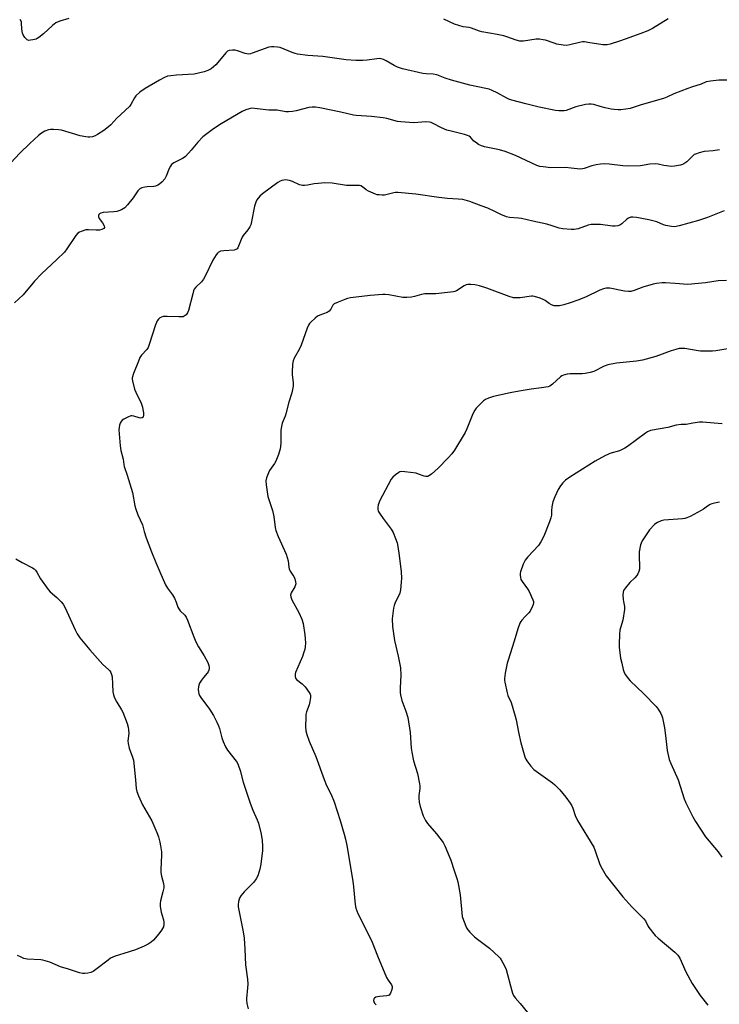
# Model space of a CAD drawing. Units: inches. Extents: x 1303764 to 1309764, y 533448 to 537448.
# Drawn here: x 1306013 to 1306331, y 535686 to 536135 of the extents above; entities that cross this region are included whole.
import ezdxf

# ---------------------------------------------------------------- set-up
doc = ezdxf.new("R2010")
doc.units = ezdxf.units.IN
doc.header["$MEASUREMENT"] = 0
doc.layers.add('Undefined', color=1, linetype='Continuous')

msp = doc.modelspace()

# ---------------------------------------------------------------- linework, layer by layer
at = {"layer": 'Undefined'}
for points, elevation in [([(1306035.37, 536134.99), (1306031.28, 536133.81), (1306029.49, 536133.08), (1306027.96, 536131.9), (1306023.86, 536128.08), (1306021.75, 536126.41), (1306020.99, 536125.95), (1306020.46, 536125.73), (1306019.06, 536125.34), (1306017.93, 536125.13), (1306017.13, 536125.11), (1306016.42, 536125.42), (1306015.42, 536126.42), (1306014.57, 536127.61), (1306014.28, 536128.38), (1306014.12, 536129.19), (1306013.98, 536130.57), (1306013.91, 536132.73), (1306013.79, 536133.49), (1306013.29, 536134.53)], 432), ([(1306308.17, 536134.92), (1306300.99, 536130.54), (1306298.96, 536129.47), (1306295.71, 536128.23), (1306288.64, 536125.73), (1306285.98, 536124.7), (1306281.8, 536123.33), (1306280.41, 536123.07), (1306278.5, 536123.05), (1306271.58, 536124.2), (1306270.11, 536124.39), (1306269.23, 536124.41), (1306267.82, 536124.17), (1306263.41, 536123.01), (1306262.11, 536122.83), (1306260.35, 536122.99), (1306257.42, 536123.45), (1306256.29, 536123.78), (1306252.39, 536125.16), (1306251.26, 536125.41), (1306249.53, 536125.64), (1306248.1, 536125.64), (1306242.33, 536124.82), (1306241.46, 536124.77), (1306240.62, 536124.82), (1306239.01, 536125.25), (1306234.73, 536126.77), (1306233.39, 536127.16), (1306230.35, 536127.75), (1306223.33, 536128.92), (1306222.24, 536129.27), (1306218.72, 536130.63), (1306217.62, 536130.89), (1306214.89, 536131.29), (1306210.88, 536132.44), (1306206.1, 536134.82)], 432), ([(1306338.06, 536106.97), (1306331.24, 536107.02), (1306327.49, 536106.53), (1306325.51, 536106.17), (1306323.24, 536105.2), (1306318.71, 536103.85), (1306317.06, 536103.25), (1306310.79, 536100.79), (1306307.61, 536099.33), (1306306.02, 536098.7), (1306295.82, 536095.82), (1306290.88, 536094.15), (1306288.9, 536093.77), (1306286.61, 536093.47), (1306285.43, 536093.47), (1306283.65, 536093.61), (1306282.17, 536093.82), (1306279.55, 536094.42), (1306277.23, 536095.01), (1306274.26, 536095.91), (1306273.12, 536096.09), (1306271.98, 536096.14), (1306270.52, 536095.91), (1306266.17, 536094.87), (1306261.71, 536093.2), (1306260.88, 536093.04), (1306259.77, 536092.98), (1306258.41, 536093.04), (1306256.87, 536093.27), (1306249.44, 536094.72), (1306243.34, 536096.22), (1306237.05, 536097.95), (1306235.67, 536098.39), (1306234.72, 536098.79), (1306230.39, 536101.19), (1306228, 536102.35), (1306226.64, 536102.91), (1306225.21, 536103.28), (1306217.9, 536104.78), (1306209.62, 536106.99), (1306206.72, 536107.93), (1306202.87, 536109.4), (1306201.25, 536109.68), (1306197.96, 536109.89), (1306196.56, 536110.07), (1306187.31, 536112.17), (1306185.05, 536112.95), (1306183.39, 536113.62), (1306179.83, 536115.81), (1306178.61, 536116.42), (1306177.59, 536116.75), (1306176.76, 536116.8), (1306175.63, 536116.73), (1306171.13, 536116.05), (1306169.13, 536115.91), (1306165.97, 536115.88), (1306161.58, 536116.22), (1306150.95, 536117.74), (1306144.19, 536118.23), (1306139.46, 536118.83), (1306138.34, 536119.11), (1306136.99, 536119.59), (1306131.52, 536121.82), (1306130.42, 536122.06), (1306128.72, 536122.22), (1306127.58, 536122.22), (1306126.48, 536122), (1306118.89, 536119.27), (1306118.07, 536119.03), (1306117.24, 536118.89), (1306116.42, 536118.92), (1306115.57, 536119.09), (1306112.17, 536120.29), (1306111.02, 536120.62), (1306109.86, 536120.68), (1306108.43, 536120.47), (1306107.65, 536120.18), (1306106.78, 536119.44), (1306103.28, 536114.99), (1306102.31, 536113.96), (1306100.15, 536112.18), (1306098.63, 536111.36), (1306097.02, 536110.77), (1306092.36, 536109.7), (1306084.32, 536109.28), (1306081.74, 536109.02), (1306080.33, 536108.76), (1306078.99, 536108.21), (1306076.64, 536107), (1306070.08, 536103.27), (1306067.77, 536101.52), (1306065.84, 536099.81), (1306065.22, 536098.95), (1306063.67, 536095.99), (1306063.04, 536095.07), (1306057.19, 536089.74), (1306054.53, 536086.62), (1306053.4, 536085.69), (1306051.25, 536084.13), (1306048.39, 536082.22), (1306047.41, 536081.7), (1306046.09, 536081.27), (1306045, 536081.05), (1306044.18, 536081.03), (1306043.07, 536081.16), (1306040.54, 536081.74), (1306032.08, 536084.18), (1306030.67, 536084.42), (1306028.4, 536084.6), (1306027, 536084.59), (1306026.17, 536084.41), (1306024.54, 536083.74), (1306022.97, 536082.93), (1306021.58, 536081.85), (1306017.67, 536078.25), (1306013.08, 536073.78), (1306009.04, 536069.37)], 430), ([(1306331.57, 536075.36), (1306328.65, 536074.83), (1306324.47, 536074.53), (1306322.2, 536073.95), (1306320.55, 536073.39), (1306320.04, 536073.14), (1306319.34, 536072.62), (1306316.68, 536069.91), (1306315.36, 536068.94), (1306314.64, 536068.58), (1306313.82, 536068.32), (1306310.99, 536067.8), (1306309.59, 536067.78), (1306307.36, 536067.95), (1306306.22, 536068.14), (1306303.64, 536068.74), (1306302.49, 536068.89), (1306299.84, 536068.73), (1306295.53, 536068.03), (1306289.58, 536067.85), (1306287.51, 536067.97), (1306281.38, 536068.78), (1306279.37, 536068.87), (1306277.37, 536068.79), (1306275.38, 536068.44), (1306273.43, 536067.96), (1306269.86, 536066.83), (1306268.48, 536066.56), (1306266.78, 536066.62), (1306264.07, 536067.01), (1306261.48, 536067.22), (1306254.74, 536067.15), (1306251.21, 536067.49), (1306249.76, 536067.75), (1306248.38, 536068.24), (1306238.72, 536072.69), (1306234, 536074.57), (1306231.44, 536075.24), (1306224.6, 536076.73), (1306223.22, 536077.13), (1306221.91, 536077.79), (1306220.42, 536078.73), (1306219.75, 536079.29), (1306218.13, 536081.03), (1306217.54, 536081.49), (1306216.89, 536081.86), (1306215.52, 536082.3), (1306209.34, 536083.72), (1306207.42, 536084.25), (1306205.05, 536085.33), (1306201.17, 536087.34), (1306200.37, 536087.67), (1306199.58, 536087.86), (1306197.92, 536087.99), (1306192.35, 536087.65), (1306186.43, 536087.99), (1306185.01, 536088.25), (1306180.18, 536089.53), (1306178.5, 536089.86), (1306173.19, 536090.47), (1306166.15, 536090.95), (1306164.99, 536091.09), (1306159.2, 536092.39), (1306149.58, 536094.38), (1306147.65, 536094.69), (1306146.16, 536094.68), (1306144.68, 536094.52), (1306138.89, 536092.97), (1306137.13, 536092.7), (1306135.37, 536092.56), (1306134.22, 536092.65), (1306130.23, 536093.29), (1306126.38, 536093.42), (1306119.83, 536094.18), (1306118.49, 536094.19), (1306117.47, 536094.01), (1306115.89, 536093.43), (1306114.34, 536092.69), (1306104.71, 536087.18), (1306101.22, 536084.87), (1306096.42, 536081.19), (1306094.15, 536078.86), (1306091.12, 536075.07), (1306088.56, 536072.33), (1306087.89, 536071.81), (1306087.13, 536071.36), (1306083.19, 536069.39), (1306082.5, 536068.93), (1306082.11, 536068.55), (1306081.62, 536067.85), (1306081.09, 536066.82), (1306079.71, 536063.37), (1306079.08, 536062.12), (1306077.93, 536060.8), (1306076.6, 536059.63), (1306075.9, 536059.19), (1306074.89, 536058.8), (1306074.02, 536058.65), (1306071.06, 536058.46), (1306069.95, 536058.31), (1306068.63, 536058), (1306067.69, 536057.55), (1306066.76, 536056.61), (1306064.67, 536053.4), (1306062.03, 536050.22), (1306060.82, 536048.95), (1306060.13, 536048.46), (1306059.4, 536048.06), (1306058.11, 536047.49), (1306057.29, 536047.26), (1306055.82, 536047.08), (1306051.03, 536046.74), (1306049.99, 536046.53), (1306049.33, 536046.23), (1306049.01, 536045.88), (1306048.82, 536045.46), (1306048.82, 536044.79), (1306049.18, 536044.11), (1306050.72, 536042.02), (1306051.45, 536040.77), (1306051.65, 536040.09), (1306051.62, 536039.89), (1306051.38, 536039.55), (1306050.47, 536039.05), (1306049.35, 536038.8), (1306047.89, 536038.76), (1306044.3, 536038.95), (1306043.14, 536038.85), (1306040.96, 536038.16), (1306040.18, 536037.82), (1306039.47, 536037.39), (1306038.53, 536036.32), (1306034.47, 536030.17), (1306033.41, 536028.77), (1306029.9, 536025.35), (1306022.96, 536018.88), (1306019.77, 536015.48), (1306014.58, 536009.33), (1306010.73, 536005.6)], 428), ([(1306333.67, 536047.49), (1306326.06, 536044.54), (1306322, 536043.08), (1306313.22, 536040.73), (1306311.07, 536040.33), (1306309.64, 536040.39), (1306307.05, 536040.86), (1306306.04, 536041.2), (1306303.02, 536042.51), (1306299.3, 536043.48), (1306293.77, 536044.5), (1306292.02, 536044.72), (1306291.17, 536044.63), (1306290.09, 536044.23), (1306289.42, 536043.74), (1306287.08, 536041.62), (1306286.11, 536041.02), (1306285.24, 536040.73), (1306284.07, 536040.62), (1306282.88, 536040.63), (1306277.33, 536041.35), (1306273.93, 536041.38), (1306273.1, 536041.28), (1306271.78, 536040.96), (1306267.15, 536039.42), (1306265.45, 536039.05), (1306264.01, 536039), (1306260.2, 536039.34), (1306258.5, 536039.64), (1306255.39, 536040.75), (1306252.98, 536041.47), (1306246.5, 536042.77), (1306241.43, 536044.06), (1306240, 536044.27), (1306235.95, 536044.58), (1306234.58, 536044.87), (1306231.97, 536045.83), (1306229.2, 536047.31), (1306226.02, 536048.76), (1306223.01, 536049.75), (1306217.97, 536051.73), (1306214.7, 536052.65), (1306212.65, 536052.88), (1306207.68, 536053.2), (1306203.86, 536053.55), (1306193.31, 536055.12), (1306185.18, 536055.88), (1306184.02, 536055.89), (1306183.26, 536055.8), (1306179.06, 536054.73), (1306177.96, 536054.68), (1306176.58, 536054.75), (1306175.77, 536054.88), (1306174.94, 536055.13), (1306171.71, 536056.5), (1306170.73, 536057.08), (1306169.05, 536058.52), (1306168.29, 536058.9), (1306167.75, 536059.02), (1306166.33, 536059.09), (1306161.79, 536059.02), (1306155.22, 536060.09), (1306151.78, 536060.21), (1306150.34, 536060.18), (1306148.86, 536060.04), (1306147.09, 536059.8), (1306143.98, 536059.22), (1306142.58, 536059.07), (1306141.75, 536059.06), (1306141.2, 536059.15), (1306140.38, 536059.42), (1306137.12, 536060.88), (1306135.75, 536061.35), (1306134.07, 536061.58), (1306133.21, 536061.51), (1306132.35, 536061.34), (1306131.54, 536061.06), (1306130.53, 536060.47), (1306123.59, 536055.33), (1306122.27, 536054.15), (1306120.99, 536052.54), (1306120.46, 536051.54), (1306119.88, 536049.68), (1306118.58, 536042.66), (1306118.2, 536041.24), (1306117.72, 536040.25), (1306116.83, 536038.84), (1306114.7, 536036.32), (1306114.24, 536035.62), (1306113.76, 536034.55), (1306112.63, 536031.47), (1306112.25, 536030.7), (1306111.95, 536030.31), (1306111.43, 536029.92), (1306110.64, 536029.69), (1306105.91, 536029.4), (1306104.47, 536029.17), (1306103.4, 536028.6), (1306103.01, 536028.24), (1306102.47, 536027.56), (1306100.93, 536025.05), (1306097.38, 536017.79), (1306096.66, 536016.48), (1306095.7, 536015.27), (1306093.17, 536012.82), (1306092.51, 536011.9), (1306092.2, 536011.11), (1306091.8, 536009.72), (1306089.88, 536002.17), (1306089.39, 536001.16), (1306088.72, 536000.26), (1306087.94, 535999.54), (1306087.46, 535999.32), (1306086.92, 535999.23), (1306085.47, 535999.24), (1306080.15, 535999.51), (1306078.28, 535999.42), (1306077.53, 535999.18), (1306076.83, 535998.78), (1306076.23, 535998.28), (1306075.62, 535997.51), (1306075.24, 535996.78), (1306074.83, 535995.67), (1306071.99, 535986.75), (1306071.49, 535985.39), (1306070.89, 535984.42), (1306068.47, 535981.85), (1306067.73, 535980.76), (1306067.03, 535979.17), (1306064.85, 535973.45), (1306064.26, 535971.53), (1306064.22, 535970.97), (1306064.34, 535970.11), (1306065.35, 535966.38), (1306065.89, 535965.04), (1306068.26, 535960.08), (1306068.91, 535958.19), (1306069.14, 535957.08), (1306069.3, 535955.66), (1306069.35, 535954.56), (1306069.25, 535953.83), (1306069.15, 535953.64), (1306068.84, 535953.35), (1306068.18, 535953.19), (1306067.4, 535953.35), (1306064.93, 535954.16), (1306064.12, 535954.27), (1306063.57, 535954.22), (1306062.22, 535953.72), (1306060.38, 535952.77), (1306059.69, 535952.26), (1306059.15, 535951.6), (1306058.72, 535950.84), (1306058.42, 535950.05), (1306058.23, 535948.97), (1306058.15, 535947.86), (1306058.77, 535940.54), (1306059.03, 535938.51), (1306060.11, 535934.58), (1306060.37, 535932.03), (1306060.53, 535931.24), (1306061.96, 535927.19), (1306064.3, 535919.32), (1306065.42, 535913.34), (1306065.82, 535911.74), (1306066.76, 535909.15), (1306068.85, 535904.63), (1306069.73, 535901.56), (1306070.65, 535898.8), (1306073.05, 535892.29), (1306074.93, 535887.55), (1306076.75, 535883.22), (1306079.46, 535877.4), (1306080.32, 535875.87), (1306082.52, 535872.73), (1306083.41, 535871.26), (1306084.3, 535869.48), (1306085.05, 535867.24), (1306085.41, 535866.45), (1306086.1, 535865.58), (1306088.25, 535863.49), (1306088.86, 535862.6), (1306089.44, 535861.24), (1306092.27, 535853.65), (1306093.23, 535851.46), (1306094.44, 535849.07), (1306097.05, 535845.03), (1306098.58, 535841.93), (1306099.14, 535840.62), (1306099.31, 535839.83), (1306099.28, 535839.32), (1306099.08, 535838.56), (1306098.76, 535837.83), (1306098.31, 535837.13), (1306096.66, 535835.19), (1306095.78, 535834.01), (1306094.83, 535832.54), (1306094.49, 535831.76), (1306094.34, 535830.92), (1306094.3, 535829.76), (1306094.36, 535828.59), (1306094.53, 535827.76), (1306094.9, 535826.99), (1306095.54, 535826.03), (1306099.47, 535820.82), (1306101.19, 535817.87), (1306102.82, 535814.8), (1306103.56, 535813.22), (1306103.97, 535811.94), (1306105.03, 535807.65), (1306105.67, 535806), (1306106.76, 535803.59), (1306107.68, 535802.15), (1306111.5, 535797.16), (1306111.96, 535796.44), (1306112.47, 535795.38), (1306113.41, 535792.88), (1306114.76, 535787.59), (1306116.2, 535783.04), (1306117.93, 535777.94), (1306119.14, 535774.8), (1306121.13, 535770.46), (1306121.77, 535768.83), (1306122.93, 535763.84), (1306123.31, 535761.08), (1306123.56, 535758.47), (1306123.47, 535756.42), (1306122.85, 535750.28), (1306122.3, 535747.99), (1306121.36, 535744.89), (1306120.7, 535743.62), (1306119.56, 535741.98), (1306115.15, 535737.72), (1306113.72, 535735.84), (1306113.26, 535735.1), (1306112.91, 535734.31), (1306112.65, 535733.19), (1306112.47, 535731.75), (1306112.48, 535730.88), (1306112.6, 535730), (1306114.07, 535722.51), (1306114.77, 535719.5), (1306115.23, 535716.63), (1306115.42, 535711.5), (1306115.86, 535704.48), (1306116.65, 535697.97), (1306116.85, 535695.67), (1306116.77, 535694.03), (1306116.22, 535689.17), (1306116.23, 535688.31), (1306116.43, 535686.89), (1306116.95, 535684.35)], 426), ([(1306334.77, 536015.89), (1306330.95, 536015.64), (1306325.09, 536014.74), (1306317.11, 536014.08), (1306311.31, 536014.4), (1306306.88, 536014.8), (1306305.43, 536014.78), (1306302.78, 536014.48), (1306301.34, 536014.2), (1306296.64, 536012.74), (1306292.67, 536011.22), (1306291.22, 536010.9), (1306290.05, 536010.78), (1306288.32, 536010.95), (1306281.68, 536012.31), (1306280.85, 536012.4), (1306279.9, 536012.36), (1306278.76, 536012.05), (1306277.09, 536011.38), (1306270.54, 536008.19), (1306267.03, 536006.83), (1306263.56, 536005.66), (1306260.65, 536004.79), (1306258.77, 536004.38), (1306257.42, 536004.24), (1306256.34, 536004.38), (1306255.01, 536004.81), (1306254.04, 536005.34), (1306252.24, 536006.68), (1306251.52, 536007.11), (1306249.89, 536007.75), (1306247.38, 536008.55), (1306246.53, 536008.7), (1306245.97, 536008.71), (1306240.78, 536008), (1306238.85, 536007.93), (1306237.76, 536008), (1306235.83, 536008.56), (1306225.65, 536012.33), (1306222.35, 536013.35), (1306220.96, 536013.71), (1306220.12, 536013.85), (1306218.4, 536013.97), (1306216.99, 536013.96), (1306216.18, 536013.79), (1306215.39, 536013.44), (1306211.79, 536011.19), (1306211.06, 536010.84), (1306210.51, 536010.69), (1306209.08, 536010.47), (1306202.4, 536009.78), (1306201.25, 536009.72), (1306198.48, 536009.79), (1306197.36, 536009.71), (1306195.96, 536009.43), (1306192.69, 536008.48), (1306191.3, 536008.19), (1306189.23, 536008.07), (1306187.45, 536008.1), (1306180.98, 536009.25), (1306179.34, 536009.45), (1306178.23, 536009.5), (1306172.52, 536009.02), (1306163.63, 536007.89), (1306162.17, 536007.63), (1306161.04, 536007.26), (1306157.97, 536006.05), (1306156.12, 536005.18), (1306155.54, 536004.64), (1306154.56, 536002.78), (1306153.84, 536001.92), (1306152.89, 536001.32), (1306149.59, 536000.09), (1306148.57, 535999.55), (1306147.46, 535998.64), (1306145.56, 535996.85), (1306144.97, 535996.22), (1306144.49, 535995.52), (1306143.92, 535994.18), (1306141.2, 535986.38), (1306140.2, 535984.4), (1306138.01, 535980.56), (1306137.42, 535979.23), (1306137.21, 535977.81), (1306137.05, 535974.03), (1306137.11, 535972.88), (1306137.54, 535969.49), (1306137.45, 535967.81), (1306136.84, 535964.76), (1306135.59, 535960.5), (1306134.2, 535955.14), (1306133.83, 535954.06), (1306132.56, 535950.95), (1306132.12, 535949.34), (1306131.9, 535947.68), (1306131.89, 535941.95), (1306131.79, 535940.26), (1306131.64, 535939.16), (1306130.82, 535936.61), (1306129.61, 535933.57), (1306128.99, 535932.56), (1306126.76, 535929.39), (1306126.19, 535928.37), (1306125.33, 535925.99), (1306125.1, 535924.61), (1306125.24, 535922.85), (1306126.01, 535917.55), (1306126.39, 535916.14), (1306127.69, 535912.6), (1306128.1, 535911.22), (1306128.66, 535908.4), (1306129.37, 535903.44), (1306129.66, 535902), (1306130.7, 535899.31), (1306134.32, 535891.33), (1306135.28, 535888.25), (1306135.53, 535885.37), (1306135.71, 535884.57), (1306136.15, 535883.59), (1306137.39, 535881.8), (1306137.79, 535881.08), (1306138.18, 535880.01), (1306138.55, 535878.64), (1306138.63, 535877.83), (1306138.55, 535877.3), (1306138.21, 535876.51), (1306136.54, 535873.68), (1306136.28, 535872.63), (1306136.36, 535871.84), (1306136.94, 535870.52), (1306140.1, 535864.82), (1306141.44, 535861.69), (1306141.99, 535859.78), (1306142.82, 535854.62), (1306143.02, 535852.88), (1306143.06, 535850.79), (1306143.01, 535849.3), (1306142.8, 535847.99), (1306142.38, 535846.65), (1306141.68, 535844.79), (1306138.54, 535837.48), (1306138.33, 535836.65), (1306138.39, 535835.66), (1306138.61, 535834.95), (1306139.06, 535834.3), (1306141.55, 535832.27), (1306142.91, 535830.88), (1306144.75, 535828.36), (1306145.16, 535827.64), (1306145.33, 535827.15), (1306145.4, 535826.1), (1306145.09, 535824.2), (1306144.7, 535822.81), (1306143.56, 535819.49), (1306143.31, 535818.36), (1306143.22, 535816.93), (1306143.17, 535812.87), (1306143.31, 535810.88), (1306143.76, 535809.23), (1306144.77, 535806.25), (1306147.81, 535799.16), (1306151.55, 535788.82), (1306152.66, 535786.1), (1306154.73, 535781.88), (1306156.11, 535778.61), (1306158.91, 535770.15), (1306160.7, 535763.94), (1306161.29, 535761.67), (1306161.86, 535758.78), (1306164.62, 535742.51), (1306164.94, 535739.91), (1306165.72, 535731.91), (1306166.04, 535730.27), (1306166.97, 535727.86), (1306168.51, 535724.93), (1306173.49, 535714.67), (1306175.92, 535708.51), (1306180.03, 535698.71), (1306180.74, 535697.42), (1306182.29, 535695.32), (1306182.61, 535694.55), (1306182.62, 535693.77), (1306182.32, 535692.72), (1306181.76, 535691.46), (1306181.48, 535691.02), (1306181.14, 535690.67), (1306180.69, 535690.45), (1306180.18, 535690.33), (1306176.78, 535690.08), (1306175.93, 535689.93), (1306175.13, 535689.67), (1306174.46, 535689.3), (1306174.17, 535688.93), (1306174.05, 535688.22), (1306174.17, 535687.73), (1306174.57, 535687.04), (1306175.29, 535686.16)], 424), ([(1306337.19, 535985.05), (1306329.8, 535983.79), (1306328.31, 535983.69), (1306324.44, 535983.64), (1306322.95, 535983.66), (1306321.78, 535983.79), (1306315.72, 535984.92), (1306314.56, 535984.95), (1306313.11, 535984.83), (1306311.7, 535984.5), (1306309.46, 535983.84), (1306302.52, 535981.29), (1306296.43, 535979.51), (1306293.81, 535979.11), (1306284.66, 535978.25), (1306280.69, 535977.5), (1306279.08, 535976.89), (1306274.26, 535974.45), (1306272.67, 535973.94), (1306270.46, 535973.5), (1306269.08, 535973.33), (1306267.44, 535973.29), (1306264.78, 535973.43), (1306263.61, 535973.4), (1306262.23, 535973.16), (1306260.59, 535972.77), (1306259.82, 535972.49), (1306259.1, 535972.05), (1306255.5, 535968.6), (1306254.36, 535967.78), (1306253.59, 535967.47), (1306250.46, 535966.96), (1306245.82, 535966.44), (1306240.36, 535965.42), (1306236.31, 535964.78), (1306228.62, 535963.02), (1306226.4, 535962.33), (1306225.08, 535961.73), (1306224.15, 535961.02), (1306221.35, 535958.36), (1306220.75, 535957.71), (1306220.14, 535956.88), (1306219.25, 535955.14), (1306216.55, 535948.27), (1306215.83, 535946.67), (1306210.85, 535938.67), (1306209.71, 535936.96), (1306208.11, 535935.15), (1306203.5, 535930.46), (1306200.44, 535927.71), (1306199.76, 535927.19), (1306199.04, 535926.79), (1306198.58, 535926.68), (1306197.87, 535926.65), (1306197.06, 535926.81), (1306194.56, 535927.77), (1306193.43, 535928.09), (1306188.25, 535928.82), (1306186.57, 535928.89), (1306186.05, 535928.75), (1306185.55, 535928.49), (1306184.13, 535927.46), (1306182.8, 535926.3), (1306182.1, 535925.36), (1306176.76, 535915.38), (1306176.44, 535914.56), (1306176.23, 535913.71), (1306176.04, 535912.57), (1306176.02, 535911.73), (1306176.24, 535910.94), (1306177.11, 535909.45), (1306178.45, 535907.51), (1306182.05, 535902.74), (1306182.96, 535901.22), (1306184.07, 535898.47), (1306184.75, 535896.51), (1306185.1, 535894.8), (1306185.75, 535890.76), (1306186.67, 535883.29), (1306186.79, 535880.35), (1306186.69, 535878.58), (1306186.29, 535875.02), (1306186.03, 535873.57), (1306185.62, 535872.51), (1306183.98, 535869.31), (1306183.5, 535867.93), (1306183.21, 535866.8), (1306182.62, 535861.94), (1306182.66, 535858.41), (1306183.6, 535852.01), (1306185.23, 535844.96), (1306186.31, 535839.57), (1306186.48, 535836.31), (1306186.19, 535830.45), (1306186.19, 535828.38), (1306186.31, 535827.23), (1306186.89, 535824.78), (1306188.81, 535819.85), (1306189.69, 535816.91), (1306190.68, 535810.12), (1306191.21, 535802.95), (1306191.43, 535801.2), (1306192.29, 535797.27), (1306194.02, 535791.55), (1306195.04, 535786.78), (1306195.12, 535785.95), (1306195.09, 535784.6), (1306194.72, 535781.46), (1306194.68, 535780.33), (1306194.85, 535778.38), (1306195.36, 535776.41), (1306196.66, 535772.21), (1306197.68, 535770.12), (1306198.65, 535768.67), (1306202.7, 535764.03), (1306205.7, 535760.09), (1306206.5, 535758.54), (1306209.27, 535752.08), (1306210.76, 535747.32), (1306212, 535743.68), (1306212.43, 535742.14), (1306213.46, 535736.32), (1306214.45, 535726.41), (1306214.97, 535724.76), (1306216.45, 535721.3), (1306217.02, 535720.38), (1306217.84, 535719.35), (1306220.03, 535717.16), (1306221.35, 535716.05), (1306226.79, 535711.99), (1306231.08, 535708.06), (1306231.67, 535707.43), (1306232.18, 535706.74), (1306233.67, 535703.95), (1306234.37, 535702.37), (1306236.98, 535692.62), (1306237.35, 535691.52), (1306237.82, 535690.52), (1306238.59, 535689.38), (1306240.84, 535686.87), (1306246.09, 535680.38)], 422), ([(1306332.74, 535950.61), (1306323.83, 535951.41), (1306322.43, 535951.44), (1306319.36, 535950.97), (1306316.42, 535950.3), (1306314.09, 535950.27), (1306311.85, 535950.01), (1306307.97, 535948.97), (1306300.12, 535947.51), (1306298.83, 535947.01), (1306297.82, 535946.38), (1306289.7, 535940.31), (1306288.49, 535939.5), (1306287.25, 535938.86), (1306285.98, 535938.31), (1306281.66, 535937.08), (1306280.67, 535936.73), (1306279.66, 535936.25), (1306274.92, 535933.56), (1306263.38, 535926.3), (1306261.48, 535924.96), (1306260.17, 535923.82), (1306259.14, 535922.47), (1306258.08, 535920.79), (1306256.53, 535917.33), (1306255.66, 535915.17), (1306255.45, 535914.32), (1306255.25, 535912.86), (1306255.08, 535911.09), (1306255, 535909.04), (1306254.8, 535907.91), (1306254.13, 535905.99), (1306251.59, 535899.48), (1306250.19, 535896.92), (1306249.1, 535895.21), (1306244.35, 535890.14), (1306243.04, 535888.52), (1306242.2, 535886.72), (1306240.89, 535883.23), (1306240.78, 535882.68), (1306240.75, 535881.81), (1306240.89, 535880.65), (1306241.13, 535879.82), (1306241.68, 535878.82), (1306244.07, 535875.52), (1306244.84, 535874.28), (1306246.64, 535870.53), (1306246.88, 535869.72), (1306246.89, 535869.19), (1306246.71, 535868.4), (1306246.42, 535867.62), (1306245.32, 535865.33), (1306244.81, 535864.66), (1306242.98, 535862.84), (1306241.6, 535861.31), (1306241.06, 535860.62), (1306240.64, 535859.86), (1306239.75, 535857.39), (1306238.08, 535851.78), (1306235.27, 535843.13), (1306234.91, 535841.71), (1306233.99, 535837.1), (1306233.62, 535834.79), (1306233.65, 535833.92), (1306233.79, 535833.06), (1306234.85, 535828.18), (1306235.21, 535827.06), (1306236.66, 535823.82), (1306238.58, 535817.57), (1306239.02, 535815.84), (1306240.03, 535810.33), (1306241.12, 535805.41), (1306242.96, 535799.04), (1306243.37, 535798.01), (1306243.77, 535797.29), (1306245.69, 535794.83), (1306247.05, 535793.38), (1306255.56, 535787.19), (1306256.65, 535786.3), (1306258.86, 535784.08), (1306261.66, 535780.74), (1306263.53, 535778.03), (1306264.29, 535776.75), (1306264.7, 535775.72), (1306265.81, 535772.32), (1306266.88, 535770.15), (1306274.33, 535757.93), (1306274.97, 535756.32), (1306277.02, 535750.13), (1306278.1, 535748.11), (1306280, 535744.91), (1306287.56, 535735.35), (1306291.65, 535730.83), (1306297.12, 535725.36), (1306297.77, 535724.43), (1306298.92, 535722.15), (1306299.38, 535721.41), (1306302.3, 535717.71), (1306303.6, 535716.5), (1306311.17, 535710.21), (1306312.53, 535708.81), (1306313.41, 535707.41), (1306316.18, 535701.27), (1306319.03, 535695.94), (1306322.7, 535690.5), (1306326.27, 535686.1)], 420), ([(1306331.47, 535914.89), (1306329.21, 535914.48), (1306328.1, 535914.19), (1306327.31, 535913.85), (1306326.06, 535913.1), (1306324.2, 535911.74), (1306323.21, 535911.12), (1306318.21, 535908.51), (1306316.6, 535907.77), (1306315.77, 535907.55), (1306314.62, 535907.41), (1306306.13, 535906.77), (1306305.04, 535906.47), (1306303.24, 535905.7), (1306302.52, 535905.27), (1306301.87, 535904.73), (1306299.71, 535902.4), (1306298.08, 535900.17), (1306296.35, 535897.41), (1306295.81, 535896.37), (1306295.53, 535895.55), (1306295.01, 535892.39), (1306294.95, 535890.64), (1306295.14, 535885.36), (1306295.07, 535884.49), (1306294.76, 535883.4), (1306294.31, 535882.35), (1306293.87, 535881.63), (1306292.97, 535880.59), (1306290.78, 535878.39), (1306288.69, 535875.99), (1306287.89, 535874.83), (1306287.66, 535874.05), (1306287.59, 535872.65), (1306287.66, 535870.63), (1306287.77, 535869.77), (1306288.24, 535867.49), (1306288.29, 535866.07), (1306287.55, 535861.27), (1306286.42, 535857.75), (1306286.15, 535856.65), (1306286, 535854.91), (1306285.79, 535850.24), (1306285.84, 535848.79), (1306286.14, 535846.5), (1306286.53, 535843.92), (1306287.03, 535841.64), (1306287.71, 535838.79), (1306288.17, 535837.42), (1306288.75, 535836.42), (1306289.95, 535834.77), (1306290.91, 535833.66), (1306296.87, 535827.92), (1306302.66, 535821.96), (1306303.6, 535820.82), (1306304.79, 535818.75), (1306305.27, 535817.67), (1306305.52, 535816.82), (1306306.47, 535812.2), (1306306.99, 535808.81), (1306307.78, 535802), (1306308.61, 535797.79), (1306309.3, 535795.99), (1306312.75, 535788.54), (1306315.45, 535780.03), (1306316.17, 535778.14), (1306319.44, 535771.73), (1306320.65, 535769.68), (1306325.2, 535762.71), (1306330.9, 535755.81), (1306332.63, 535753.49)], 418), ([(1306011.33, 535889.12), (1306014.16, 535887.52), (1306018.86, 535885.13), (1306019.57, 535884.65), (1306020.18, 535884.05), (1306020.83, 535883.13), (1306022.53, 535880.14), (1306025.96, 535875.25), (1306026.95, 535874.21), (1306029.99, 535871.6), (1306031.85, 535869.66), (1306032.8, 535868.52), (1306033.37, 535867.52), (1306034.49, 535865.15), (1306038.2, 535856.85), (1306039.2, 535855.11), (1306040.44, 535853.21), (1306045.01, 535847.76), (1306049.7, 535842.41), (1306050.91, 535841.11), (1306053.48, 535838.8), (1306054, 535838.15), (1306054.47, 535837.39), (1306054.82, 535836.59), (1306055.04, 535835.44), (1306055.29, 535832.17), (1306055.46, 535828.67), (1306055.7, 535827.27), (1306056.24, 535825.96), (1306057.26, 535823.91), (1306059.33, 535820.47), (1306059.91, 535819.34), (1306061.89, 535814.19), (1306062.41, 535812.53), (1306062.57, 535811.41), (1306062.65, 535809.71), (1306062.31, 535806.31), (1306062.37, 535805.22), (1306062.87, 535803.07), (1306064.41, 535798.95), (1306064.77, 535797.54), (1306065.72, 535788.68), (1306066.06, 535784.66), (1306066.31, 535783.3), (1306067.04, 535781.27), (1306068.91, 535777.28), (1306073.15, 535769.96), (1306075.42, 535764.58), (1306076.13, 535762.69), (1306076.84, 535760.27), (1306077.17, 535758.53), (1306077.56, 535755.86), (1306077.61, 535754.38), (1306077.24, 535747.88), (1306077.26, 535746.41), (1306077.58, 535744.78), (1306078.55, 535741.42), (1306078.69, 535740.28), (1306078.6, 535739.42), (1306078.25, 535737.7), (1306077.11, 535733.51), (1306076.91, 535732.39), (1306076.99, 535730.97), (1306077.41, 535728.41), (1306077.68, 535727.3), (1306078.5, 535724.94), (1306078.67, 535723.87), (1306078.63, 535722.79), (1306078.42, 535721.75), (1306078.06, 535720.95), (1306077.6, 535720.18), (1306076.39, 535718.56), (1306074, 535715.71), (1306072.92, 535714.8), (1306071.5, 535713.85), (1306069.63, 535712.95), (1306065.79, 535711.32), (1306060.42, 535709.53), (1306056.45, 535708.37), (1306055.36, 535707.96), (1306054.4, 535707.4), (1306053.25, 535706.6), (1306047.7, 535702.23), (1306046.5, 535701.4), (1306045.46, 535700.99), (1306044.1, 535700.68), (1306042.71, 535700.45), (1306041.6, 535700.43), (1306040.19, 535700.75), (1306035.18, 535702.52), (1306031.59, 535703.57), (1306026.78, 535705.64), (1306024.62, 535706.32), (1306023.52, 535706.57), (1306022.64, 535706.67), (1306016.38, 535707.01), (1306014.96, 535707.36), (1306013.33, 535708.01), (1306012.09, 535708.74)], 428)]:
    msp.add_lwpolyline(points, dxfattribs=dict(at, elevation=elevation))

doc.saveas('drawing.dxf')
